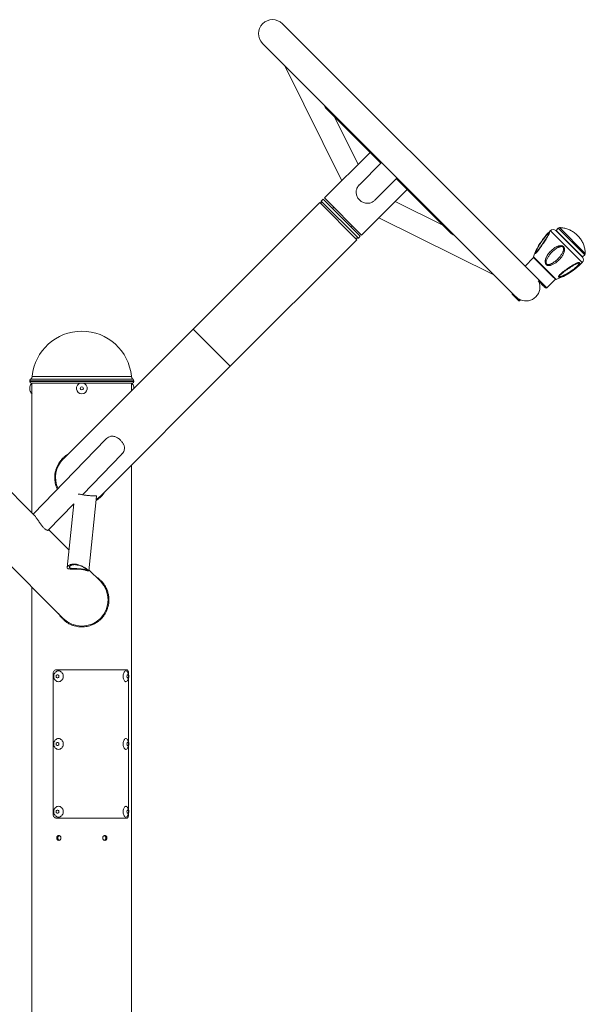
# Model space of a CAD drawing. Units: millimetres. Extents: x 33786 to 37198, y 3710 to 8566.
# Drawn here: x 34297 to 34944, y 7439 to 8566 of the extents above; entities that cross this region are included whole.
import ezdxf

# ---------------------------------------------------------------- set-up
doc = ezdxf.new("R2010")
doc.units = ezdxf.units.MM
doc.header["$LTSCALE"] = 35

msp = doc.modelspace()

# ---------------------------------------------------------------- linework, layer by layer
at = {"color": 7, "linetype": 'Continuous', "lineweight": 15}
for p, q in [((34886.6, 8271.6), (34597.2, 8561)), ((34574.6, 8538.3), (34864.4, 8248.5)), ((34599.9, 8513), (34665, 8381.3)), ((34648, 8463.3), (34709.9, 8401.4)), ((34683.7, 8400), (34656.7, 8454.5)), ((34697.5, 8413.8), (34645.3, 8361.6)), ((34710.7, 8402.2), (34685.2, 8376.8)), ((34702.9, 8359.1), (34728.4, 8384.5)), ((34727.5, 8383.7), (34789.4, 8321.8)), ((34687.7, 8319.1), (34739.9, 8371.3)), ((34640, 8356.3), (34495, 8211.3)), ((34640, 8356.3), (34682.4, 8313.8)), ((34643.9, 8360.1), (34641.7, 8358)), ((34641.7, 8358), (34641.7, 8354.5)), ((34684.2, 8315.6), (34641.7, 8358)), ((34686.3, 8317.7), (34643.9, 8360.1)), ((34687.7, 8319.1), (34645.3, 8361.6)), ((34780.7, 8330.6), (34726.1, 8357.6)), ((34655.9, 8351), (34654.5, 8349.5)), ((34675.7, 8328.3), (34677.1, 8329.7)), ((34707.5, 8338.9), (34839.2, 8273.7)), ((34684.2, 8315.6), (34686.3, 8317.7)), ((34940.5, 8294), (34910.1, 8324.4)), ((34912.7, 8327), (34910.2, 8324.5)), ((34910.2, 8324.5), (34910.2, 8324.3)), ((34910.2, 8324.5), (34915.4, 8319.3)), ((34915.4, 8319.3), (34940.6, 8294.1)), ((34537.4, 8168.9), (34682.4, 8313.8)), ((34680.6, 8315.6), (34684.2, 8315.6)), ((34940.6, 8294.1), (34943.1, 8296.6)), ((34940.6, 8294.1), (34943.1, 8296.6)), ((34943.7, 8298.1), (34943.7, 8298.1)), ((34884.6, 8293.3), (34874.7, 8283.4)), ((34884.6, 8293.3), (34906.3, 8271.6)), ((34940.4, 8294.1), (34940.6, 8294.1)), ((34940.4, 8294.1), (34940.6, 8294.1)), ((34940.5, 8294), (34940.5, 8294)), ((34940.6, 8294.1), (34940.6, 8294.1)), ((34890.5, 8266), (34890.6, 8266.1)), ((34899.5, 8258.7), (34909.4, 8268.6)), ((34899.5, 8258.7), (34909.4, 8268.6)), ((34906.3, 8271.6), (34909.4, 8268.6)), ((34860.2, 8252.7), (34859.9, 8252.3)), ((34859.9, 8252.3), (34859.9, 8251.6)), ((34859.9, 8252.3), (34868.4, 8243.8)), ((34867.7, 8243.8), (34859.9, 8251.6)), ((34867.7, 8243.8), (34868.4, 8243.8)), ((34868.4, 8243.8), (34869.6, 8245)), ((34495, 8211.3), (34346.5, 8062.8)), ((34389, 8020.4), (34537.4, 8168.9)), ((34308.2, 8152.1), (34308.2, 8151.6)), ((34310, 8149.6), (34425.5, 8149.6)), ((34310.7, 8149.6), (34310.7, 8137.4)), ((34424.7, 8141), (34424.7, 8149.6)), ((34427.2, 8151.6), (34427.2, 8152.1)), ((34308.2, 8145.4), (34308.2, 8141.8)), ((34310.7, 8137.4), (34310.7, 8001)), ((34427.2, 8143.5), (34427.2, 8145.4)), ((34395.1, 8085.4), (34312.2, 7999.5)), ((34313.7, 7998), (34240.5, 8071.3)), ((34368.5, 8021.9), (34413.5, 8068.5)), ((34424.7, 7012.1), (34424.7, 8056.2)), ((34198, 8028.9), (34346.5, 7880.4)), ((34375.6, 7934.7), (34384.6, 8020.1)), ((34329.4, 7981.3), (34358.5, 8011.5)), ((34358.5, 8011.5), (34350.9, 7938.7)), ((34353, 7958.8), (34329.9, 7981.8)), ((34389, 7922.8), (34375.8, 7936)), ((34310.7, 7916.2), (34310.7, 7012.1)), ((34339, 7821.6), (34419.1, 7821.6)), ((34334.8, 7816.6), (34334.8, 7656.6)), ((34421.2, 7816.6), (34421.2, 7815.9)), ((34421.2, 7812.3), (34421.2, 7738.4)), ((34421.2, 7734.8), (34421.2, 7660.9)), ((34421.2, 7657.3), (34421.2, 7656.6)), ((34339, 7651.6), (34419.1, 7651.6))]:
    msp.add_line(p, q, dxfattribs=at)
at = {"color": 8, "linetype": 'Continuous', "lineweight": 15}
for p, q in [((34940.1, 8287.6), (34903.7, 8324)), ((34912.7, 8327), (34943.1, 8296.6)), ((34914.1, 8327.6), (34943.7, 8298.1)), ((34943.1, 8296.6), (34943.1, 8296.6)), ((34907.1, 8271.6), (34884.5, 8294.3)), ((34940.1, 8287.6), (34940.1, 8287.6)), ((34886.6, 8271.6), (34899.5, 8258.7)), ((34910.3, 8268.4), (34907.1, 8271.6)), ((34910.3, 8268.4), (34910.3, 8268.4)), ((34899.5, 8258.7), (34899.5, 8258.7)), ((34495, 8211.3), (34537.4, 8168.9)), ((34427.2, 8152.1), (34308.2, 8152.1)), ((34308.2, 8151.6), (34427.2, 8151.6)), ((34426.3, 8154), (34309.2, 8154)), ((34309.9, 8149.6), (34367.7, 8149.6)), ((34311, 8157.4), (34424.5, 8157.4)), ((34367.7, 8149.6), (34425.6, 8149.6))]:
    msp.add_line(p, q, dxfattribs=at)
at = {"color": 7, "linetype": 'Continuous', "lineweight": 15, "flags": 128}
for points in [[(34341.1, 7820.3), (34342.1, 7820.2), (34343, 7819.9), (34343.9, 7819.3), (34344.7, 7818.7), (34345.4, 7817.8), (34346, 7816.8), (34346.3, 7815.8), (34346.5, 7814.7), (34346.5, 7813.5), (34346.3, 7812.4), (34346, 7811.3), (34345.4, 7810.4), (34344.7, 7809.5), (34343.9, 7808.8), (34343, 7808.3), (34342.1, 7808), (34341.1, 7807.9), (34340, 7808), (34339.1, 7808.3), (34338.2, 7808.8), (34337.4, 7809.5), (34336.7, 7810.4), (34336.1, 7811.3), (34335.8, 7812.4), (34335.6, 7813.5), (34335.6, 7814.7), (34335.8, 7815.8), (34336.1, 7816.8), (34336.7, 7817.8), (34337.4, 7818.7), (34338.2, 7819.3), (34339.1, 7819.9), (34340, 7820.2), (34341.1, 7820.3)], [(34339.9, 7815.9), (34340.4, 7815.8), (34340.9, 7815.5), (34341.3, 7815), (34341.5, 7814.4), (34341.5, 7813.8), (34341.3, 7813.2), (34340.9, 7812.7), (34340.4, 7812.4), (34339.9, 7812.3), (34339.4, 7812.4), (34338.9, 7812.7), (34338.5, 7813.2), (34338.3, 7813.8), (34338.3, 7814.4), (34338.5, 7815), (34338.9, 7815.5), (34339.4, 7815.8), (34339.9, 7815.9)], [(34418, 7807.9), (34417.5, 7808), (34416.9, 7808.3), (34416.4, 7808.8), (34416, 7809.5), (34415.6, 7810.4), (34415.3, 7811.3), (34415.1, 7812.4), (34415, 7813.5), (34415, 7814.7), (34415.1, 7815.8), (34415.3, 7816.8), (34415.6, 7817.8), (34416, 7818.7), (34416.4, 7819.3), (34416.9, 7819.9), (34417.5, 7820.2), (34418, 7820.3), (34418.6, 7820.2), (34419.1, 7819.9), (34419.6, 7819.3), (34419.8, 7819.2)], [(34420.2, 7812.3), (34419.9, 7812.4), (34419.7, 7812.7), (34419.5, 7813.2), (34419.3, 7813.8), (34419.3, 7814.4), (34419.5, 7815), (34419.7, 7815.5), (34419.9, 7815.8), (34420.2, 7815.9), (34420.5, 7815.8), (34420.8, 7815.5), (34421, 7815), (34421.1, 7814.4), (34421.1, 7813.8), (34421, 7813.2), (34420.8, 7812.7), (34420.5, 7812.4), (34420.2, 7812.3)], [(34341.1, 7742.8), (34342.1, 7742.7), (34343, 7742.4), (34343.9, 7741.8), (34344.7, 7741.2), (34345.4, 7740.3), (34346, 7739.3), (34346.3, 7738.3), (34346.5, 7737.2), (34346.5, 7736), (34346.3, 7734.9), (34346, 7733.8), (34345.4, 7732.9), (34344.7, 7732), (34343.9, 7731.3), (34343, 7730.8), (34342.1, 7730.5), (34341.1, 7730.4), (34340, 7730.5), (34339.1, 7730.8), (34338.2, 7731.3), (34337.4, 7732), (34336.7, 7732.9), (34336.1, 7733.8), (34335.8, 7734.9), (34335.6, 7736), (34335.6, 7737.2), (34335.8, 7738.3), (34336.1, 7739.3), (34336.7, 7740.3), (34337.4, 7741.2), (34338.2, 7741.8), (34339.1, 7742.4), (34340, 7742.7), (34341.1, 7742.8)], [(34418, 7730.4), (34417.5, 7730.5), (34416.9, 7730.8), (34416.4, 7731.3), (34416, 7732), (34415.6, 7732.9), (34415.3, 7733.8), (34415.1, 7734.9), (34415, 7736), (34415, 7737.2), (34415.1, 7738.3), (34415.3, 7739.3), (34415.6, 7740.3), (34416, 7741.2), (34416.4, 7741.8), (34416.9, 7742.4), (34417.5, 7742.7), (34418, 7742.8), (34418.6, 7742.7), (34419.1, 7742.4), (34419.6, 7741.8), (34419.8, 7741.7)], [(34339.9, 7738.4), (34340.4, 7738.3), (34340.9, 7738), (34341.3, 7737.5), (34341.5, 7736.9), (34341.5, 7736.3), (34341.3, 7735.7), (34340.9, 7735.2), (34340.4, 7734.9), (34339.9, 7734.8), (34339.4, 7734.9), (34338.9, 7735.2), (34338.5, 7735.7), (34338.3, 7736.3), (34338.3, 7736.9), (34338.5, 7737.5), (34338.9, 7738), (34339.4, 7738.3), (34339.9, 7738.4)], [(34420.2, 7734.8), (34419.9, 7734.9), (34419.7, 7735.2), (34419.5, 7735.7), (34419.3, 7736.3), (34419.3, 7736.9), (34419.5, 7737.5), (34419.7, 7738), (34419.9, 7738.3), (34420.2, 7738.4), (34420.5, 7738.3), (34420.8, 7738), (34421, 7737.5), (34421.1, 7736.9), (34421.1, 7736.3), (34421, 7735.7), (34420.8, 7735.2), (34420.5, 7734.9), (34420.2, 7734.8)], [(34341.1, 7665.3), (34342.1, 7665.2), (34343, 7664.9), (34343.9, 7664.3), (34344.7, 7663.7), (34345.4, 7662.8), (34346, 7661.8), (34346.3, 7660.8), (34346.5, 7659.7), (34346.5, 7658.5), (34346.3, 7657.4), (34346, 7656.3), (34345.4, 7655.4), (34344.7, 7654.5), (34343.9, 7653.8), (34343, 7653.3), (34342.1, 7653), (34341.1, 7652.9), (34340, 7653), (34339.1, 7653.3), (34338.2, 7653.8), (34337.4, 7654.5), (34336.7, 7655.4), (34336.1, 7656.3), (34335.8, 7657.4), (34335.6, 7658.5), (34335.6, 7659.7), (34335.8, 7660.8), (34336.1, 7661.8), (34336.7, 7662.8), (34337.4, 7663.7), (34338.2, 7664.3), (34339.1, 7664.9), (34340, 7665.2), (34341.1, 7665.3)], [(34418, 7652.9), (34417.5, 7653), (34416.9, 7653.3), (34416.4, 7653.8), (34416, 7654.5), (34415.6, 7655.4), (34415.3, 7656.3), (34415.1, 7657.4), (34415, 7658.5), (34415, 7659.7), (34415.1, 7660.8), (34415.3, 7661.8), (34415.6, 7662.8), (34416, 7663.7), (34416.4, 7664.3), (34416.9, 7664.9), (34417.5, 7665.2), (34418, 7665.3), (34418.6, 7665.2), (34419.1, 7664.9), (34419.6, 7664.3), (34419.8, 7664.2)], [(34339.9, 7660.9), (34340.4, 7660.8), (34340.9, 7660.5), (34341.3, 7660), (34341.5, 7659.4), (34341.5, 7658.8), (34341.3, 7658.2), (34340.9, 7657.7), (34340.4, 7657.4), (34339.9, 7657.3), (34339.4, 7657.4), (34338.9, 7657.7), (34338.5, 7658.2), (34338.3, 7658.8), (34338.3, 7659.4), (34338.5, 7660), (34338.9, 7660.5), (34339.4, 7660.8), (34339.9, 7660.9)], [(34420.2, 7657.3), (34419.9, 7657.4), (34419.7, 7657.7), (34419.5, 7658.2), (34419.3, 7658.8), (34419.3, 7659.4), (34419.5, 7660), (34419.7, 7660.5), (34419.9, 7660.8), (34420.2, 7660.9), (34420.5, 7660.8), (34420.8, 7660.5), (34421, 7660), (34421.1, 7659.4), (34421.1, 7658.8), (34421, 7658.2), (34420.8, 7657.7), (34420.5, 7657.4), (34420.2, 7657.3)]]:
    msp.add_lwpolyline(points, dxfattribs=at)
at = {"color": 7, "linetype": 'Continuous', "lineweight": 15}
msp.add_circle((34367.7, 8143.6), 1.8, dxfattribs=at)
for centre, radius, start, end in [((34585.9, 8549.7), 16, 45, 225), ((34656.8, 8472.1), 12.5, 199.8727, 225), ((34798.2, 8330.7), 12.5, 225, 250.1273), ((34955.3, 8269.7), 75, 133.5241, 139.857), ((34907.1, 8320.4), 5, 53.6077, 133.5241), ((34914.1, 8325.6), 2, 88.786, 135), ((34914.1, 8325.6), 2, 88.786, 135), ((34955.3, 8269.7), 75, 154.2108, 160.8468), ((34941.7, 8298), 2, 315, 1.214), ((34941.7, 8298), 2, 315, 1.214), ((34885.4, 8293.9), 1, 160.8468, 217.6535), ((34885.7, 8339.3), 75, 289.1532, 316.4759), ((34936.5, 8291.1), 5, 316.4759, 36.3923), ((34875.8, 8259.7), 16, 246.7884, 23.2017), ((34910, 8269.4), 1, 232.3465, 289.1532), ((34910, 8269.4), 1, 232.3465, 289.1532), ((34898.8, 8259.4), 1, 225, 315), ((34367.7, 8152.1), 57, 5.3898, 174.6102), ((34310.7, 8152.1), 2.5, 129.0588, 180), ((34310.2, 8151.6), 2, 180, 260.4059), ((34317.3, 8143.1), 9.3, 135.8739, 165.9735), ((34306, 8157.9), 5, 309.0588, 354.6102), ((34310, 8150.1), 0.5, 260.4059, 270), ((34367.7, 8143.6), 6.18, 102.8237, 270), ((34367.7, 8143.6), 6.18, 270, 77.1763), ((34429.5, 8157.9), 5, 185.3898, 230.9412), ((34418.2, 8143.1), 9.3, 14.0265, 44.1261), ((34425.5, 8150.1), 0.5, 270, 279.5941), ((34425.2, 8151.6), 2, 279.5941, 0), ((34424.7, 8152.1), 2.5, 0, 50.9412), ((34317.3, 8144), 9.3, 194.0265, 225.4633), ((34367.7, 8041.6), 30, 135, 205.0387), ((34367.7, 8041.6), 30, 303.2814, 315), ((34367.7, 7901.6), 30, 225, 45), ((34417.8, 7810.2), 2.32, 276.2107, 327.7256), ((34417.8, 7732.7), 2.32, 276.2107, 327.7256), ((34417.8, 7655.2), 2.32, 276.2107, 327.7256)]:
    msp.add_arc(centre, radius, start, end, dxfattribs=at)
for points, knots in [([(34685.2, 8376.7), (34685.1, 8376.7), (34684.5, 8376.1), (34683.5, 8374.7), (34682.5, 8372.9), (34681.8, 8370.9), (34681.6, 8369), (34681.6, 8367.1), (34681.9, 8365.1), (34682.6, 8363.2), (34683.6, 8361.4), (34684.9, 8359.7), (34686.5, 8358.2), (34688.2, 8357.1), (34690.1, 8356.2), (34692.1, 8355.6), (34694.1, 8355.4), (34696.2, 8355.5), (34698.2, 8356), (34700, 8356.8), (34701.6, 8357.9), (34702.5, 8358.7), (34702.9, 8359.1)], [0, 0, 0, 0, 0.009334, 0.066272, 0.123192, 0.173379, 0.223578, 0.274065, 0.324559, 0.377432, 0.430302, 0.483711, 0.537118, 0.590027, 0.642939, 0.696161, 0.749379, 0.802724, 0.856055, 0.907299, 0.958547, 1, 1, 1, 1]), ([(34902.5, 8321.2), (34902.5, 8321.1), (34902.4, 8320.8), (34902.2, 8320.3), (34901.9, 8319.7), (34901.5, 8319), (34900.8, 8317.9), (34899.9, 8316.4), (34898.7, 8314.4), (34897.3, 8312.2), (34895.7, 8309.8), (34894.2, 8307.6), (34892.9, 8305.6), (34891.6, 8303.9), (34890.5, 8302.2), (34889.5, 8301), (34888.9, 8300.2), (34888.5, 8299.7), (34888.1, 8299.2), (34887.6, 8298.7), (34887.1, 8298.2), (34886.7, 8297.9), (34886.4, 8297.9), (34886.3, 8298.2), (34886.4, 8298.6), (34886.4, 8298.8)], [0, 0, 0, 0, 0.019659, 0.040619, 0.063129, 0.093079, 0.125478, 0.188155, 0.250335, 0.332553, 0.416846, 0.498957, 0.562836, 0.623007, 0.688949, 0.748029, 0.770123, 0.791051, 0.810899, 0.843935, 0.873788, 0.905414, 0.936903, 0.968442, 1, 1, 1, 1]), ([(34886.9, 8299.4), (34886.9, 8299.5), (34887, 8299.8), (34887.2, 8300.3), (34887.6, 8301.1), (34888.2, 8302.3), (34889, 8303.9), (34890.2, 8306), (34891.8, 8308.6), (34893.6, 8311.4), (34895.2, 8313.8), (34896.7, 8315.7), (34897.9, 8317.3), (34898.9, 8318.5), (34899.6, 8319.4), (34900.3, 8320), (34900.8, 8320.5), (34901.1, 8320.9), (34901.4, 8321.1), (34901.7, 8321.3), (34901.9, 8321.4), (34902, 8321.5), (34902.1, 8321.5), (34902.1, 8321.4)], [0, 0, 0, 0, 0.0188302, 0.0396178, 0.0626132, 0.1251546, 0.1845732, 0.2502193, 0.3747046, 0.499591, 0.5832709, 0.6675791, 0.7490499, 0.7914363, 0.8335815, 0.8742193, 0.8970353, 0.9178861, 0.9369904, 0.9533431, 0.9684448, 0.9845607, 1, 1, 1, 1]), ([(34887.7, 8302.1), (34887.9, 8302.5), (34888.3, 8303.2), (34888.9, 8304.5), (34889.8, 8306.2), (34891.1, 8308.3), (34892.6, 8310.7), (34894.1, 8312.9), (34895.5, 8314.9), (34896.7, 8316.4), (34897.5, 8317.4), (34897.9, 8317.9), (34898, 8318)], [0, 0, 0, 0, 0.069492, 0.144375, 0.225072, 0.371282, 0.523085, 0.673389, 0.787358, 0.897363, 0.973517, 1, 1, 1, 1]), ([(34900.6, 8318), (34900.2, 8317.5), (34899.6, 8316.4), (34898.5, 8314.8), (34897.5, 8313.2), (34896.3, 8311.4), (34895, 8309.4), (34893.6, 8307.3), (34892.4, 8305.6), (34891.8, 8304.7), (34891.5, 8304.4)], [0, 0, 0, 0, 0.125398, 0.243199, 0.353267, 0.474302, 0.621579, 0.794688, 0.924818, 1, 1, 1, 1]), ([(34902.1, 8321.4), (34902.1, 8321.4), (34902.2, 8321.4), (34902.2, 8321.1), (34902.1, 8320.9), (34902, 8320.7)], [0, 0, 0, 0, 0.245944, 0.500887, 1, 1, 1, 1]), ([(34902.5, 8321.2), (34902.4, 8321.1), (34902.2, 8321), (34902.1, 8320.8), (34902, 8320.7)], [0, 0, 0, 0, 0.559881, 1, 1, 1, 1]), ([(34943.7, 8298.1), (34943.7, 8298.4), (34943.7, 8299.4), (34943.5, 8301.1), (34943.1, 8303.3), (34942.6, 8305.5), (34941.9, 8307.6), (34941.1, 8309.8), (34940.1, 8311.8), (34938.9, 8313.8), (34937.6, 8315.7), (34936.1, 8317.5), (34934.5, 8319.2), (34932.8, 8320.7), (34930.9, 8322.1), (34928.9, 8323.4), (34926.9, 8324.5), (34924.7, 8325.5), (34922.5, 8326.3), (34920.2, 8326.9), (34917.8, 8327.3), (34915.8, 8327.6), (34914.6, 8327.6), (34914.2, 8327.6)], [0, 0, 0, 0, 0.016066, 0.064308, 0.112923, 0.161863, 0.211086, 0.26056, 0.310257, 0.360157, 0.410245, 0.460511, 0.510949, 0.561557, 0.612339, 0.663303, 0.714463, 0.765841, 0.817464, 0.869372, 0.921619, 0.974277, 1, 1, 1, 1]), ([(34897.9, 8287.6), (34897.9, 8287.8), (34897.8, 8288.3), (34897.8, 8289), (34897.9, 8289.7), (34898, 8290.5), (34898.2, 8291.2), (34898.4, 8292.1), (34898.8, 8293.1), (34899.5, 8294.4), (34900.4, 8296.1), (34901.7, 8298.1), (34903.5, 8300.2), (34905.3, 8301.9), (34906.7, 8303.1), (34907.9, 8304), (34909, 8304.8), (34910.3, 8305.5), (34911.6, 8306.1), (34912.7, 8306.5), (34913.6, 8306.8), (34914.3, 8306.9), (34915.1, 8307), (34916.1, 8307.1), (34917.2, 8306.9), (34918.2, 8306.5), (34919, 8305.7), (34919.6, 8304.8), (34919.8, 8304.1), (34919.8, 8303.7)], [0, 0, 0, 0, 0.019703, 0.040688, 0.063202, 0.082991, 0.103828, 0.125792, 0.164517, 0.206108, 0.250777, 0.331743, 0.415882, 0.499307, 0.541756, 0.583074, 0.623364, 0.665569, 0.707494, 0.748349, 0.770404, 0.791267, 0.81103, 0.844163, 0.874037, 0.905525, 0.937004, 0.968308, 1, 1, 1, 1]), ([(34886.9, 8299.4), (34886.8, 8299.3), (34886.6, 8299.1), (34886.4, 8298.9), (34886.4, 8298.8)], [0, 0, 0, 0, 0.5598787, 1, 1, 1, 1]), ([(34886.8, 8298.6), (34886.8, 8298.7), (34886.7, 8298.9), (34886.8, 8299.2), (34886.9, 8299.4)], [0, 0, 0, 0, 0.469131, 1, 1, 1, 1]), ([(34888.4, 8303.4), (34888.3, 8303.4), (34888.2, 8303.1), (34888, 8302.8), (34887.9, 8302.5)], [0, 0, 0, 0, 0.103442, 1, 1, 1, 1]), ([(34891.5, 8304.4), (34891.3, 8304.1), (34890.7, 8303.1), (34890, 8302.2), (34889.5, 8301.6)], [0, 0, 0, 0, 0.306234, 1, 1, 1, 1]), ([(34919.8, 8303.7), (34919.9, 8303.5), (34919.9, 8303), (34919.9, 8302.3), (34919.8, 8301.4), (34919.6, 8300.5), (34919.3, 8299.3), (34918.8, 8298.1), (34918.2, 8296.8), (34917.2, 8295.2), (34915.9, 8293.2), (34914, 8291), (34912.2, 8289.3), (34910.6, 8288), (34909.3, 8287), (34907.8, 8286.1), (34906.3, 8285.3), (34905.1, 8284.9), (34904.1, 8284.6), (34903.4, 8284.4), (34902.6, 8284.3), (34901.6, 8284.3), (34900.6, 8284.4), (34899.6, 8284.8), (34898.9, 8285.4), (34898.4, 8286), (34898.1, 8286.7), (34898, 8287.2), (34897.9, 8287.6)], [0, 0, 0, 0, 0.019656, 0.040603, 0.063051, 0.093032, 0.12536, 0.164451, 0.205983, 0.250161, 0.332408, 0.41665, 0.498661, 0.550106, 0.599002, 0.649883, 0.700939, 0.74753, 0.769667, 0.790583, 0.81038, 0.843409, 0.8732, 0.904931, 0.93655, 0.952217, 0.968349, 1, 1, 1, 1]), ([(34898.8, 8287.7), (34898.8, 8287.9), (34898.8, 8288.3), (34898.9, 8288.9), (34899.1, 8289.9), (34899.6, 8291.2), (34900.4, 8292.8), (34901.6, 8294.9), (34903.3, 8297.3), (34905.5, 8299.7), (34907.6, 8301.6), (34909.4, 8303.1), (34911.1, 8304.2), (34912.5, 8305), (34913.6, 8305.4), (34914.7, 8305.8), (34915.7, 8306), (34916.4, 8306), (34917, 8306), (34917.5, 8305.8), (34917.9, 8305.7), (34918.1, 8305.5), (34918.2, 8305.4)], [0, 0, 0, 0, 0.019151, 0.040163, 0.063229, 0.125674, 0.18528, 0.250704, 0.375016, 0.499696, 0.58352, 0.66774, 0.748959, 0.791488, 0.83359, 0.874055, 0.907657, 0.937058, 0.953373, 0.968456, 0.98456, 1, 1, 1, 1]), ([(34918.9, 8303.6), (34918.9, 8303.4), (34918.9, 8303), (34918.8, 8302.4), (34918.6, 8301.4), (34918.1, 8300.1), (34917.3, 8298.4), (34916.1, 8296.4), (34914.3, 8293.9), (34912.1, 8291.6), (34910, 8289.7), (34908.2, 8288.3), (34906.5, 8287.2), (34905.1, 8286.4), (34904, 8285.9), (34903.1, 8285.6), (34902.3, 8285.4), (34901.7, 8285.3), (34901.2, 8285.3), (34900.7, 8285.4), (34900.3, 8285.5), (34899.8, 8285.6), (34899.6, 8285.8), (34899.5, 8285.9)], [0, 0, 0, 0, 0.019213, 0.04015, 0.063016, 0.125331, 0.184819, 0.250336, 0.375119, 0.499656, 0.582923, 0.667139, 0.748734, 0.791126, 0.833274, 0.873844, 0.896695, 0.917512, 0.936486, 0.953059, 0.968214, 0.984515, 1, 1, 1, 1]), ([(34918.2, 8305.4), (34918.3, 8305.2), (34918.5, 8305), (34918.8, 8304.4), (34918.9, 8303.9), (34918.9, 8303.6)], [0, 0, 0, 0, 0.2448757, 0.5011688, 1, 1, 1, 1]), ([(34919.8, 8303.7), (34919.7, 8303.7), (34919.3, 8303.6), (34919, 8303.6), (34918.9, 8303.6)], [0, 0, 0, 0, 0.559874, 1, 1, 1, 1]), ([(34898.8, 8287.7), (34898.7, 8287.7), (34898.3, 8287.6), (34898, 8287.6), (34897.9, 8287.6)], [0, 0, 0, 0, 0.559868, 1, 1, 1, 1]), ([(34899.5, 8285.9), (34899.4, 8286.1), (34899.2, 8286.3), (34898.9, 8286.9), (34898.9, 8287.4), (34898.8, 8287.7)], [0, 0, 0, 0, 0.243185, 0.499529, 1, 1, 1, 1]), ([(34937.1, 8286.4), (34937.1, 8286.2), (34936.9, 8285.9), (34936.6, 8285.5), (34936.2, 8284.9), (34935.7, 8284.3), (34935, 8283.5), (34934.2, 8282.6), (34933.2, 8281.7), (34931.8, 8280.4), (34930, 8278.9), (34927.7, 8277.3), (34925.6, 8275.9), (34924, 8274.9), (34922.7, 8274.2), (34921.5, 8273.5), (34920.2, 8272.9), (34918.9, 8272.3), (34917.8, 8271.9), (34917, 8271.6), (34916.4, 8271.3), (34915.7, 8271.1), (34914.9, 8270.9), (34914.1, 8270.8), (34913.5, 8270.9), (34913.2, 8271.1), (34913.1, 8271.4), (34913.1, 8271.7), (34913.2, 8272), (34913.3, 8272.2)], [0, 0, 0, 0, 0.019689, 0.040666, 0.063133, 0.093081, 0.125339, 0.16449, 0.206049, 0.250218, 0.332008, 0.416297, 0.498875, 0.541913, 0.583139, 0.622657, 0.667538, 0.709094, 0.747579, 0.769538, 0.790285, 0.809924, 0.843256, 0.873287, 0.904949, 0.93661, 0.952247, 0.968384, 1, 1, 1, 1]), ([(34913.3, 8272.2), (34913.4, 8272.3), (34913.6, 8272.6), (34913.9, 8273), (34914.4, 8273.6), (34915.2, 8274.4), (34916.2, 8275.4), (34917.4, 8276.4), (34918.9, 8277.6), (34920.8, 8279.1), (34923.2, 8280.7), (34925.2, 8282.1), (34926.8, 8283.1), (34928.1, 8283.9), (34929.3, 8284.6), (34930.5, 8285.3), (34931.8, 8286), (34932.8, 8286.5), (34933.6, 8286.9), (34934.2, 8287.1), (34934.9, 8287.4), (34935.6, 8287.6), (34936.3, 8287.8), (34936.9, 8287.7), (34937.3, 8287.5), (34937.3, 8287), (34937.2, 8286.6), (34937.1, 8286.4)], [0, 0, 0, 0, 0.019729, 0.04074, 0.06327, 0.109274, 0.154653, 0.20083, 0.250835, 0.331812, 0.415931, 0.499302, 0.541837, 0.583208, 0.62352, 0.665752, 0.707691, 0.74854, 0.770642, 0.791532, 0.811307, 0.844344, 0.874135, 0.905587, 0.937046, 0.968318, 1, 1, 1, 1]), ([(34936.4, 8286.1), (34936.3, 8286), (34936.1, 8285.7), (34935.8, 8285.3), (34935.3, 8284.6), (34934.4, 8283.7), (34933.2, 8282.5), (34931.4, 8281), (34929, 8279.1), (34926.4, 8277.3), (34924, 8275.7), (34921.9, 8274.5), (34920.1, 8273.5), (34918.7, 8272.8), (34917.6, 8272.4), (34916.7, 8272), (34916, 8271.7), (34915.5, 8271.6), (34915, 8271.5), (34914.7, 8271.4), (34914.3, 8271.4), (34914.1, 8271.4), (34914, 8271.5), (34913.9, 8271.5)], [0, 0, 0, 0, 0.019254, 0.040209, 0.063057, 0.125364, 0.184908, 0.2504, 0.374789, 0.499662, 0.583152, 0.667338, 0.748691, 0.791209, 0.833265, 0.87359, 0.896619, 0.917585, 0.936684, 0.953226, 0.968359, 0.984581, 1, 1, 1, 1]), ([(34914.1, 8272.4), (34914.2, 8272.5), (34914.4, 8272.8), (34914.7, 8273.1), (34915.3, 8273.8), (34916.3, 8274.6), (34917.6, 8275.7), (34919.4, 8277.2), (34921.8, 8278.9), (34924.5, 8280.8), (34926.8, 8282.4), (34928.9, 8283.7), (34930.6, 8284.7), (34932, 8285.5), (34933, 8286.1), (34934, 8286.5), (34934.8, 8286.9), (34935.4, 8287.1), (34935.8, 8287.2), (34936.1, 8287.2), (34936.4, 8287.2), (34936.5, 8287.1), (34936.5, 8287.1)], [0, 0, 0, 0, 0.019188, 0.040211, 0.063249, 0.125827, 0.185484, 0.250877, 0.375187, 0.499726, 0.583645, 0.667912, 0.749136, 0.791667, 0.833794, 0.874297, 0.907824, 0.937166, 0.95343, 0.968472, 0.984566, 1, 1, 1, 1]), ([(34936.5, 8287.1), (34936.6, 8287), (34936.6, 8286.9), (34936.6, 8286.6), (34936.5, 8286.3), (34936.4, 8286.1)], [0, 0, 0, 0, 0.244289, 0.500689, 1, 1, 1, 1]), ([(34937.1, 8286.4), (34937, 8286.3), (34936.8, 8286.2), (34936.5, 8286.1), (34936.4, 8286.1)], [0, 0, 0, 0, 0.559871, 1, 1, 1, 1]), ([(34914.1, 8272.4), (34914, 8272.4), (34913.8, 8272.3), (34913.5, 8272.2), (34913.3, 8272.2)], [0, 0, 0, 0, 0.559866, 1, 1, 1, 1]), ([(34913.9, 8271.5), (34913.9, 8271.6), (34913.8, 8271.7), (34913.9, 8272), (34914, 8272.2), (34914.1, 8272.4)], [0, 0, 0, 0, 0.243111, 0.500184, 1, 1, 1, 1]), ([(34889.9, 8266.8), (34890.2, 8266.6), (34890.8, 8265.9), (34892.1, 8264.6), (34893.7, 8263.1), (34894.7, 8262), (34895.2, 8261.5)], [0, 0, 0, 0, 0.127583, 0.312119, 0.666061, 1, 1, 1, 1]), ([(34890.5, 8266), (34890.5, 8266), (34890.5, 8266), (34890.4, 8266.3), (34890.3, 8266.4)], [0, 0, 0, 0, 0.659353, 1, 1, 1, 1]), ([(34895.2, 8261.5), (34895.5, 8261.2), (34896.1, 8260.6), (34896.8, 8259.9), (34897.4, 8259.4), (34897.8, 8259), (34898, 8258.8), (34898.1, 8258.7), (34898.1, 8258.7), (34898.1, 8258.7)], [0, 0, 0, 0, 0.1702254, 0.3456883, 0.5260691, 0.6671235, 0.8081334, 0.9521893, 1, 1, 1, 1]), ([(34864.4, 8248.5), (34864.4, 8248.5), (34864.9, 8248), (34865.9, 8247.1), (34867.4, 8246.1), (34868.6, 8245.4), (34869.4, 8245.1), (34869.5, 8245), (34869.5, 8245)], [0, 0, 0, 0, 0.014771, 0.214075, 0.413968, 0.624892, 0.842933, 1, 1, 1, 1]), ([(34395.1, 8085.4), (34395.1, 8085.5), (34395.7, 8086.2), (34397, 8087.2), (34399, 8088.3), (34400.9, 8088.9), (34402.7, 8089), (34404.5, 8088.8), (34406.2, 8088.2), (34407.9, 8087.4), (34409.5, 8086.4), (34411.1, 8085.1), (34412.5, 8083.8), (34413.7, 8082.5), (34414.7, 8081.1), (34415.5, 8079.6), (34416.1, 8078.1), (34416.5, 8076.7), (34416.6, 8075), (34416.4, 8073.3), (34415.6, 8071.3), (34414.6, 8069.7), (34413.7, 8068.8), (34413.5, 8068.6)], [0, 0, 0, 0, 0.004819, 0.077721, 0.152235, 0.206815, 0.262755, 0.307715, 0.353902, 0.398909, 0.445524, 0.486098, 0.527957, 0.566836, 0.60683, 0.646039, 0.686272, 0.727767, 0.770214, 0.828327, 0.88811, 0.970346, 1, 1, 1, 1]), ([(34351.9, 8068.2), (34351.7, 8068.1), (34350.2, 8067.3), (34347.9, 8065.5), (34345.1, 8062.9), (34342.9, 8060.3), (34341, 8057.4), (34339.3, 8054.2), (34338, 8050.7), (34337.2, 8047.4), (34336.8, 8044.3), (34336.8, 8042.5), (34336.7, 8041.6)], [0, 0, 0, 0, 0.019385, 0.16484, 0.272833, 0.381129, 0.489108, 0.603681, 0.718662, 0.833099, 0.916552, 1, 1, 1, 1]), ([(34336.7, 8041.6), (34336.8, 8040.5), (34336.8, 8038.4), (34337.3, 8035.3), (34338.1, 8032.2), (34339, 8029.8), (34339.6, 8028.5), (34339.8, 8028.2)], [0, 0, 0, 0, 0.226166, 0.453196, 0.679489, 0.904541, 1, 1, 1, 1]), ([(34384.1, 8015.3), (34384.9, 8015.8), (34386.6, 8016.9), (34389, 8018.9), (34391.3, 8021.3), (34393.1, 8023.6), (34394, 8025.2), (34394.3, 8025.7)], [0, 0, 0, 0, 0.1829845, 0.4096696, 0.6369806, 0.8636773, 1, 1, 1, 1]), ([(34363.7, 8022.6), (34363.9, 8022.6), (34364.4, 8022.6), (34365.7, 8022.4), (34367.5, 8022.1), (34369.5, 8021.7), (34371.5, 8021.4), (34373.6, 8021.1), (34375.7, 8020.9), (34377.6, 8020.8), (34379.4, 8020.7), (34381, 8020.6), (34382.4, 8020.6), (34383.5, 8020.6), (34384.2, 8020.5), (34384.6, 8020.4), (34384.6, 8020.2), (34384.6, 8020.1)], [0, 0, 0, 0, 0.0179095, 0.0872751, 0.1572775, 0.2292066, 0.3009614, 0.3748284, 0.4459978, 0.5192602, 0.5900046, 0.6627534, 0.7343401, 0.8080143, 0.8792027, 0.9526499, 1, 1, 1, 1]), ([(34329.4, 7981.3), (34329.3, 7981.3), (34329.2, 7981.1), (34328.8, 7981.1), (34328.1, 7981.2), (34327.1, 7981.6), (34326, 7982.3), (34324.8, 7983.3), (34323.6, 7984.5), (34322.4, 7985.8), (34321.2, 7987.3), (34320.1, 7988.9), (34319, 7990.6), (34317.8, 7992.4), (34316.7, 7994.1), (34315.6, 7995.7), (34314.7, 7997), (34314, 7997.8), (34313.7, 7998.1), (34313.6, 7998.1)], [0, 0, 0, 0, 0.020833, 0.084777, 0.150441, 0.2166, 0.284863, 0.347757, 0.412736, 0.471698, 0.532306, 0.592661, 0.654527, 0.719538, 0.786335, 0.852859, 0.921555, 0.984038, 1, 1, 1, 1]), ([(34353.6, 7936.9), (34354.1, 7936.8), (34354.7, 7936.8), (34355.7, 7936.8), (34356, 7936.8), (34356.8, 7936.8), (34357.1, 7936.8), (34358.2, 7936.8), (34359, 7936.8), (34360.2, 7936.8), (34360.6, 7936.8), (34361.5, 7936.8), (34361.9, 7936.8), (34363.1, 7936.7), (34364, 7936.7), (34365.6, 7936.6), (34366.5, 7936.5), (34367.6, 7936.3), (34368, 7936.3), (34368.8, 7936.2), (34369.1, 7936.1), (34370.2, 7935.9), (34370.9, 7935.8), (34371.8, 7935.5), (34372.1, 7935.5), (34372.6, 7935.3), (34372.9, 7935.3), (34373.4, 7935.1), (34373.6, 7935.1), (34374, 7934.9), (34374.2, 7934.9), (34374.8, 7934.7), (34375, 7934.7), (34375.3, 7934.6), (34375.4, 7934.6), (34375.5, 7934.6), (34375.6, 7934.6), (34375.6, 7934.7), (34375.6, 7934.8), (34375.4, 7935), (34375.3, 7935.1), (34375.1, 7935.3), (34375, 7935.4), (34374.8, 7935.6), (34374.6, 7935.7), (34374.3, 7936), (34374.1, 7936.1), (34373.5, 7936.6), (34373.1, 7936.9), (34372.4, 7937.5), (34372.1, 7937.6), (34371.6, 7938), (34371.3, 7938.2), (34370.4, 7938.7), (34369.8, 7939.1), (34368.8, 7939.7), (34368.4, 7939.9), (34367.7, 7940.2), (34367.3, 7940.4), (34366.2, 7940.9), (34365.5, 7941.2), (34364.3, 7941.6), (34363.9, 7941.7), (34363.1, 7942), (34362.7, 7942.1), (34361.9, 7942.2), (34361.5, 7942.3), (34360.6, 7942.4), (34360.2, 7942.5), (34359, 7942.6), (34358.3, 7942.6), (34356.8, 7942.5), (34356.1, 7942.4), (34355.2, 7942.1), (34354.9, 7942), (34354.3, 7941.8), (34354.1, 7941.7), (34353.3, 7941.4), (34352.8, 7941.1), (34352.1, 7940.5), (34351.8, 7940.3), (34351.4, 7939.8), (34351.3, 7939.7), (34351.1, 7939.4), (34351, 7939.2), (34350.9, 7938.8), (34350.9, 7938.5), (34350.9, 7938.1), (34351, 7938), (34351.1, 7937.8), (34351.2, 7937.7), (34351.5, 7937.4), (34351.8, 7937.3), (34352.6, 7937), (34353.1, 7936.9), (34353.6, 7936.9)], [0, 0, 0, 0, 0.03125, 0.03125, 0.046875, 0.046875, 0.0625, 0.0625, 0.09375, 0.09375, 0.109375, 0.109375, 0.125, 0.125, 0.15625, 0.15625, 0.1875, 0.1875, 0.203125, 0.203125, 0.21875, 0.21875, 0.25, 0.25, 0.265625, 0.265625, 0.28125, 0.28125, 0.296875, 0.296875, 0.3125, 0.3125, 0.34375, 0.34375, 0.359375, 0.359375, 0.375, 0.375, 0.40625, 0.40625, 0.421875, 0.421875, 0.4375, 0.4375, 0.453125, 0.453125, 0.46875, 0.46875, 0.5, 0.5, 0.515625, 0.515625, 0.53125, 0.53125, 0.5625, 0.5625, 0.578125, 0.578125, 0.59375, 0.59375, 0.625, 0.625, 0.640625, 0.640625, 0.65625, 0.65625, 0.671875, 0.671875, 0.6875, 0.6875, 0.71875, 0.71875, 0.75, 0.75, 0.765625, 0.765625, 0.78125, 0.78125, 0.8125, 0.8125, 0.84375, 0.84375, 0.859375, 0.859375, 0.875, 0.875, 0.90625, 0.90625, 0.921875, 0.921875, 0.9375, 0.9375, 0.96875, 0.96875, 1, 1, 1, 1]), ([(34355.7, 7937.7), (34356.2, 7937.6), (34356.6, 7937.6), (34357.4, 7937.5), (34357.7, 7937.5), (34358.3, 7937.5), (34358.5, 7937.4), (34359.4, 7937.4), (34360.1, 7937.4), (34361, 7937.3), (34361.4, 7937.3), (34362, 7937.3), (34362.4, 7937.3), (34363.3, 7937.2), (34364, 7937.2), (34365.3, 7937), (34366, 7937), (34366.9, 7936.9), (34367.2, 7936.8), (34367.8, 7936.7), (34368.1, 7936.7), (34369, 7936.6), (34369.5, 7936.5), (34370.2, 7936.3), (34370.5, 7936.3), (34370.9, 7936.2), (34371.1, 7936.2), (34371.7, 7936.1), (34372, 7936), (34372.6, 7935.9), (34372.8, 7935.9), (34373, 7935.9), (34373.1, 7935.9), (34373.2, 7935.9), (34373.2, 7935.9), (34373.3, 7936), (34373.2, 7936.1), (34373.1, 7936.3), (34373, 7936.4), (34372.9, 7936.5), (34372.8, 7936.6), (34372.4, 7936.9), (34372.2, 7937.1), (34371.5, 7937.6), (34371.2, 7937.8), (34370.6, 7938.2), (34370.4, 7938.3), (34369.9, 7938.6), (34369.7, 7938.7), (34369, 7939.1), (34368.5, 7939.4), (34367.4, 7939.9), (34366.8, 7940.2), (34365.6, 7940.7), (34365, 7940.9), (34364, 7941.2), (34363.7, 7941.3), (34363, 7941.4), (34362.7, 7941.5), (34361.7, 7941.7), (34361.1, 7941.8), (34359.8, 7941.9), (34359.2, 7941.9), (34358.1, 7941.8), (34357.5, 7941.7), (34356.5, 7941.5), (34356.1, 7941.4), (34355.3, 7941), (34354.9, 7940.9), (34354.5, 7940.6), (34354.4, 7940.5), (34354.1, 7940.3), (34354, 7940.2), (34353.7, 7939.9), (34353.6, 7939.6), (34353.4, 7939.2), (34353.4, 7939), (34353.5, 7938.7), (34353.7, 7938.5), (34353.9, 7938.3), (34354.1, 7938.2), (34354.3, 7938.1), (34354.4, 7938), (34354.9, 7937.9), (34355.3, 7937.8), (34355.7, 7937.7)], [0, 0, 0, 0, 0.03125, 0.03125, 0.046875, 0.046875, 0.0625, 0.0625, 0.09375, 0.09375, 0.109375, 0.109375, 0.125, 0.125, 0.15625, 0.15625, 0.1875, 0.1875, 0.203125, 0.203125, 0.21875, 0.21875, 0.25, 0.25, 0.265625, 0.265625, 0.28125, 0.28125, 0.3125, 0.3125, 0.34375, 0.34375, 0.359375, 0.359375, 0.375, 0.375, 0.40625, 0.40625, 0.421875, 0.421875, 0.4375, 0.4375, 0.46875, 0.46875, 0.5, 0.5, 0.515625, 0.515625, 0.53125, 0.53125, 0.5625, 0.5625, 0.59375, 0.59375, 0.625, 0.625, 0.640625, 0.640625, 0.65625, 0.65625, 0.6875, 0.6875, 0.71875, 0.71875, 0.75, 0.75, 0.78125, 0.78125, 0.8125, 0.8125, 0.828125, 0.828125, 0.84375, 0.84375, 0.875, 0.875, 0.90625, 0.90625, 0.9375, 0.9375, 0.953125, 0.953125, 0.96875, 0.96875, 1, 1, 1, 1]), ([(34341.1, 7885.8), (34341.5, 7885.2), (34342.4, 7883.6), (34344.3, 7881.3), (34346.6, 7878.9), (34349.2, 7876.7), (34352.2, 7874.7), (34355.5, 7873), (34358.9, 7871.8), (34362.4, 7871), (34365.8, 7870.6), (34369.2, 7870.6), (34372.4, 7870.9), (34375.4, 7871.5), (34378.8, 7872.6), (34382.6, 7874.3), (34386.1, 7876.5), (34389, 7878.9), (34391.3, 7881.3), (34393.4, 7884.1), (34395.2, 7887.1), (34396.7, 7890.5), (34397.8, 7893.9), (34398.5, 7897.4), (34398.8, 7900.9), (34398.7, 7904.7), (34398, 7908.7), (34396.7, 7913), (34394.7, 7917), (34392.4, 7920.5), (34389.9, 7923.3), (34387.4, 7925.6), (34385.2, 7927.3), (34383.9, 7928), (34383.6, 7928.2)], [0, 0, 0, 0, 0.0195437, 0.0496853, 0.0799086, 0.1100484, 0.1427071, 0.1754783, 0.2081108, 0.2380708, 0.2681451, 0.2980958, 0.3249728, 0.3519379, 0.3788243, 0.4196169, 0.4604272, 0.4905284, 0.5207128, 0.5508156, 0.5834727, 0.6162391, 0.6488618, 0.6788253, 0.7089125, 0.7388639, 0.7774847, 0.8161272, 0.8564329, 0.8967555, 0.9277848, 0.958902, 0.9899243, 1, 1, 1, 1]), ([(34339, 7821.6), (34338.5, 7821.5), (34337.6, 7821.4), (34336.3, 7820.6), (34335.3, 7819.3), (34334.9, 7817.9), (34334.8, 7817), (34334.8, 7816.6)], [0, 0, 0, 0, 0.214468, 0.428959, 0.643032, 0.857291, 1, 1, 1, 1]), ([(34421.2, 7816.6), (34421.2, 7817.2), (34421.2, 7818.3), (34420.8, 7819.8), (34420.3, 7820.9), (34419.7, 7821.5), (34419.3, 7821.6), (34419.1, 7821.6)], [0, 0, 0, 0, 0.214519, 0.42904, 0.643489, 0.857658, 1, 1, 1, 1]), ([(34419.8, 7809), (34419.9, 7809.2), (34420.3, 7809.7), (34420.7, 7810.6), (34421.1, 7811.6), (34421.3, 7812.6), (34421.5, 7813.7), (34421.4, 7814.8), (34421.3, 7816), (34420.9, 7817.1), (34420.5, 7818.1), (34420.1, 7818.8), (34419.8, 7819.1), (34419.8, 7819.2)], [0, 0, 0, 0, 0.073222, 0.169848, 0.265417, 0.361431, 0.46071, 0.568153, 0.673883, 0.779207, 0.88467, 0.991109, 1, 1, 1, 1]), ([(34419.8, 7731.5), (34419.9, 7731.7), (34420.3, 7732.2), (34420.7, 7733.1), (34421.1, 7734.1), (34421.3, 7735.1), (34421.5, 7736.2), (34421.4, 7737.3), (34421.3, 7738.5), (34420.9, 7739.6), (34420.5, 7740.6), (34420.1, 7741.3), (34419.8, 7741.6), (34419.8, 7741.7)], [0, 0, 0, 0, 0.073222, 0.169848, 0.265417, 0.361431, 0.46071, 0.568153, 0.673883, 0.779207, 0.88467, 0.991109, 1, 1, 1, 1]), ([(34419.8, 7654), (34419.9, 7654.2), (34420.3, 7654.7), (34420.7, 7655.6), (34421.1, 7656.6), (34421.3, 7657.6), (34421.5, 7658.7), (34421.4, 7659.8), (34421.3, 7661), (34420.9, 7662.1), (34420.5, 7663.1), (34420.1, 7663.8), (34419.8, 7664.1), (34419.8, 7664.2)], [0, 0, 0, 0, 0.073222, 0.169848, 0.265417, 0.361431, 0.46071, 0.568153, 0.673883, 0.779207, 0.88467, 0.991109, 1, 1, 1, 1]), ([(34334.8, 7656.6), (34334.8, 7656), (34334.9, 7654.9), (34335.6, 7653.4), (34336.7, 7652.3), (34337.9, 7651.7), (34338.7, 7651.6), (34339, 7651.6)], [0, 0, 0, 0, 0.214519, 0.42904, 0.643489, 0.857658, 1, 1, 1, 1]), ([(34419.1, 7651.6), (34419.4, 7651.6), (34419.9, 7651.8), (34420.5, 7652.6), (34421, 7653.9), (34421.2, 7655.3), (34421.2, 7656.2), (34421.2, 7656.6)], [0, 0, 0, 0, 0.214468, 0.428959, 0.643032, 0.857291, 1, 1, 1, 1]), ([(34343.9, 7629.1), (34343.9, 7628.9), (34343.9, 7628.7), (34343.8, 7628.4), (34343.8, 7628.2), (34343.6, 7627.9), (34343.6, 7627.7), (34343.4, 7627.4), (34343.3, 7627.3), (34343, 7627), (34342.9, 7626.9), (34342.7, 7626.7), (34342.5, 7626.6), (34342.2, 7626.5), (34342.1, 7626.4), (34341.7, 7626.4), (34341.6, 7626.3), (34341.3, 7626.3), (34341.1, 7626.4), (34340.8, 7626.4), (34340.6, 7626.5), (34340.3, 7626.6), (34340.2, 7626.7), (34339.9, 7626.9), (34339.8, 7627), (34339.6, 7627.3), (34339.5, 7627.4), (34339.3, 7627.7), (34339.3, 7627.9), (34339.1, 7628.2), (34339.1, 7628.4), (34339, 7628.7), (34339, 7628.9), (34339, 7629.3), (34339, 7629.5), (34339.1, 7629.8), (34339.1, 7630), (34339.3, 7630.3), (34339.3, 7630.5), (34339.5, 7630.8), (34339.6, 7630.9), (34339.8, 7631.2), (34339.9, 7631.3), (34340.2, 7631.5), (34340.3, 7631.6), (34340.6, 7631.7), (34340.8, 7631.8), (34341.1, 7631.8), (34341.3, 7631.8), (34341.6, 7631.8), (34341.7, 7631.8), (34342.1, 7631.8), (34342.2, 7631.7), (34342.5, 7631.6), (34342.6, 7631.5), (34342.9, 7631.3), (34343, 7631.2), (34343.3, 7630.9), (34343.4, 7630.8), (34343.6, 7630.5), (34343.6, 7630.3), (34343.8, 7629.8), (34343.9, 7629.5), (34343.9, 7629.1)], [0, 0, 0, 0, 0.03125, 0.03125, 0.0625, 0.0625, 0.09375, 0.09375, 0.125, 0.125, 0.15625, 0.15625, 0.1875, 0.1875, 0.21875, 0.21875, 0.25, 0.25, 0.28125, 0.28125, 0.3125, 0.3125, 0.34375, 0.34375, 0.375, 0.375, 0.40625, 0.40625, 0.4375, 0.4375, 0.46875, 0.46875, 0.5, 0.5, 0.53125, 0.53125, 0.5625, 0.5625, 0.59375, 0.59375, 0.625, 0.625, 0.65625, 0.65625, 0.6875, 0.6875, 0.71875, 0.71875, 0.75, 0.75, 0.78125, 0.78125, 0.8125, 0.8125, 0.84375, 0.84375, 0.875, 0.875, 0.90625, 0.90625, 0.9375, 0.9375, 1, 1, 1, 1]), ([(34342, 7626.4), (34341.9, 7626.5), (34341.4, 7626.6), (34340.8, 7627.1), (34340.4, 7627.9), (34340.1, 7628.8), (34340.2, 7629.7), (34340.5, 7630.6), (34341.1, 7631.3), (34341.6, 7631.7), (34341.9, 7631.7), (34342, 7631.7)], [0, 0, 0, 0, 0.084549, 0.210778, 0.337148, 0.46352, 0.589752, 0.715921, 0.842201, 0.968594, 1, 1, 1, 1]), ([(34396.5, 7629.1), (34396.5, 7629.3), (34396.5, 7629.5), (34396.4, 7629.8), (34396.3, 7630), (34396.2, 7630.3), (34396.2, 7630.5), (34396, 7630.8), (34395.9, 7630.9), (34395.7, 7631.2), (34395.5, 7631.3), (34395.3, 7631.5), (34395.1, 7631.6), (34394.8, 7631.7), (34394.7, 7631.8), (34394.4, 7631.8), (34394.2, 7631.8), (34393.9, 7631.8), (34393.7, 7631.8), (34393.4, 7631.8), (34393.3, 7631.7), (34393, 7631.6), (34392.8, 7631.5), (34392.6, 7631.3), (34392.4, 7631.2), (34392.2, 7630.9), (34392.1, 7630.8), (34391.9, 7630.5), (34391.8, 7630.3), (34391.7, 7630), (34391.7, 7629.8), (34391.6, 7629.5), (34391.6, 7629.3), (34391.6, 7628.9), (34391.6, 7628.7), (34391.7, 7628.4), (34391.7, 7628.2), (34391.8, 7627.9), (34391.9, 7627.7), (34392.1, 7627.4), (34392.2, 7627.3), (34392.4, 7627), (34392.6, 7626.9), (34392.8, 7626.7), (34393, 7626.6), (34393.3, 7626.5), (34393.4, 7626.4), (34393.7, 7626.4), (34393.9, 7626.3), (34394.2, 7626.3), (34394.4, 7626.4), (34394.7, 7626.4), (34394.8, 7626.5), (34395.1, 7626.6), (34395.3, 7626.7), (34395.5, 7626.9), (34395.7, 7627), (34395.9, 7627.3), (34396, 7627.4), (34396.2, 7627.7), (34396.2, 7627.9), (34396.4, 7628.4), (34396.5, 7628.7), (34396.5, 7629.1)], [0, 0, 0, 0, 0.03125, 0.03125, 0.0625, 0.0625, 0.09375, 0.09375, 0.125, 0.125, 0.15625, 0.15625, 0.1875, 0.1875, 0.21875, 0.21875, 0.25, 0.25, 0.28125, 0.28125, 0.3125, 0.3125, 0.34375, 0.34375, 0.375, 0.375, 0.40625, 0.40625, 0.4375, 0.4375, 0.46875, 0.46875, 0.5, 0.5, 0.53125, 0.53125, 0.5625, 0.5625, 0.59375, 0.59375, 0.625, 0.625, 0.65625, 0.65625, 0.6875, 0.6875, 0.71875, 0.71875, 0.75, 0.75, 0.78125, 0.78125, 0.8125, 0.8125, 0.84375, 0.84375, 0.875, 0.875, 0.90625, 0.90625, 0.9375, 0.9375, 1, 1, 1, 1]), ([(34395.3, 7629.1), (34395.3, 7629.4), (34395.2, 7630), (34394.8, 7630.8), (34394.2, 7631.5), (34393.8, 7631.7), (34393.5, 7631.7)], [0, 0, 0, 0, 0.2564624, 0.5129168, 0.7695766, 1, 1, 1, 1]), ([(34393.5, 7626.5), (34393.6, 7626.5), (34393.9, 7626.5), (34394.5, 7626.9), (34395, 7627.6), (34395.3, 7628.4), (34395.3, 7628.9), (34395.3, 7629.1)], [0, 0, 0, 0, 0.081085, 0.333722, 0.586638, 0.839677, 1, 1, 1, 1])]:
    msp.add_open_spline(points, degree=3, knots=knots, dxfattribs=at)
at = {"color": 8, "linetype": 'Continuous', "lineweight": 15}
for points, knots in [([(34898, 8318), (34898.2, 8318.2), (34898.7, 8318.8), (34899.3, 8319.5), (34899.9, 8320.1), (34900.3, 8320.6), (34900.8, 8321), (34901.4, 8321.5), (34901.9, 8321.9), (34902.4, 8322.2), (34902.6, 8322.1), (34902.7, 8321.8), (34902.6, 8321.4), (34902.5, 8321.2)], [0, 0, 0, 0, 0.0851037, 0.212686, 0.2818373, 0.3473895, 0.4096006, 0.5129961, 0.6063517, 0.7061723, 0.8030839, 0.8981607, 1, 1, 1, 1]), ([(34902, 8320.7), (34901.9, 8320.6), (34901.8, 8320.3), (34901.6, 8319.9), (34901.2, 8319.1), (34900.8, 8318.5), (34900.5, 8318)], [0, 0, 0, 0, 0.1567799, 0.3283871, 0.5169311, 1, 1, 1, 1]), ([(34886.4, 8298.8), (34886.4, 8299), (34886.5, 8299.2), (34886.7, 8299.8), (34886.9, 8300.3), (34887.2, 8300.9), (34887.4, 8301.5), (34887.6, 8301.9), (34887.7, 8302.1)], [0, 0, 0, 0, 0.155844, 0.32181, 0.500308, 0.657893, 0.824208, 1, 1, 1, 1]), ([(34889.6, 8301.7), (34889.4, 8301.5), (34889, 8300.9), (34888.5, 8300.2), (34888.1, 8299.7), (34887.7, 8299.3), (34887.5, 8299), (34887.2, 8298.8), (34887, 8298.7), (34886.9, 8298.6), (34886.8, 8298.6), (34886.8, 8298.6)], [0, 0, 0, 0, 0.177877, 0.378294, 0.491373, 0.594321, 0.688099, 0.769648, 0.844182, 0.924097, 1, 1, 1, 1])]:
    msp.add_open_spline(points, degree=3, knots=knots, dxfattribs=at)

doc.saveas('drawing.dxf')
